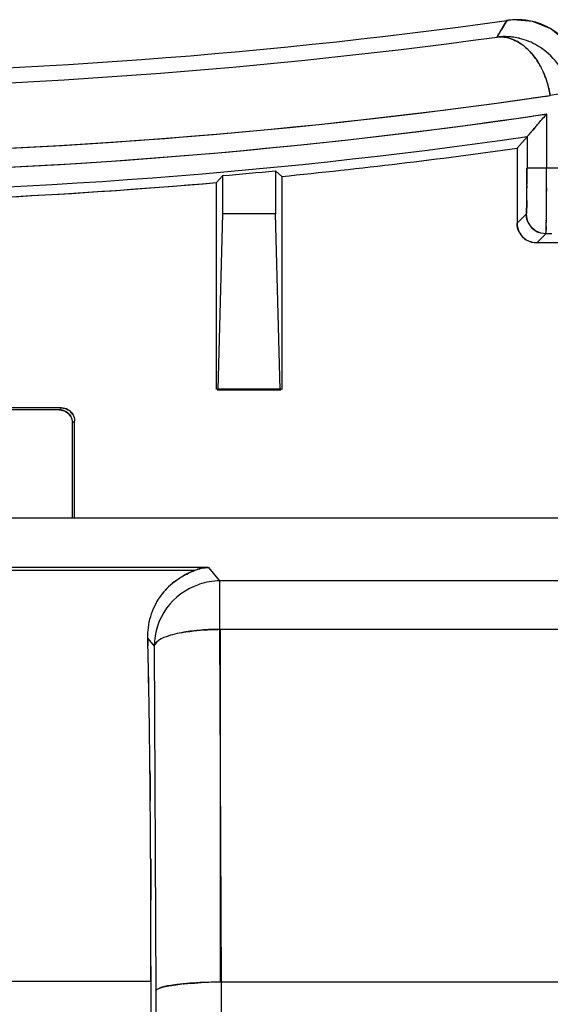
# Model space of a CAD drawing. Units: millimetres. Extents: x 0 to 420, y 0 to 297.
# Drawn here: x 104 to 112, y 143 to 158 of the extents above; entities that cross this region are included whole.
import ezdxf

# ---------------------------------------------------------------- set-up
doc = ezdxf.new("R2010")
doc.units = ezdxf.units.MM
doc.header["$LTSCALE"] = 23.1
doc.layers.get('0').update_dxf_attribs({"linetype": 'CONTINUOUS'})

msp = doc.modelspace()

# ---------------------------------------------------------------- linework, layer by layer
at = {"color": 6, "linetype": 'CONTINUOUS'}
for p, q in [((111.228, 157.626), (111.127, 157.614)), ((111.532, 157.599), (111.228, 157.626))]:
    msp.add_line(p, q, dxfattribs=at)
at = {"color": 7, "linetype": 'CONTINUOUS'}
for p, q in [((110.983, 157.363), (111.133, 157.615)), ((111.133, 157.615), (111.05, 157.476)), ((111.714, 156.46), (111.797, 156.468)), ((111.715, 156.456), (111.797, 156.468)), ((112.093, 156.518), (111.797, 156.468)), ((111.741, 156.186), (111.741, 155.356)), ((111.527, 155.938), (111.558, 155.974)), ((111.558, 155.974), (111.527, 155.938)), ((111.441, 155.839), (111.289, 155.664)), ((111.289, 155.664), (111.441, 155.839)), ((111.441, 155.839), (111.441, 155.356)), ((111.289, 155.664), (111.289, 154.516)), ((106.689, 155.138), (106.785, 155.243)), ((106.785, 155.243), (106.689, 155.138)), ((106.785, 155.243), (106.785, 154.662)), ((107.593, 155.318), (107.593, 154.662)), ((107.593, 155.318), (107.689, 155.231)), ((107.689, 155.231), (107.593, 155.318)), ((107.689, 155.231), (107.689, 151.973)), ((112.106, 155.356), (111.441, 155.356)), ((106.689, 151.973), (106.689, 155.138)), ((111.74, 155.007), (111.74, 155.057)), ((111.74, 155.056), (111.74, 155.007)), ((106.785, 154.662), (106.712, 151.974)), ((107.593, 154.662), (106.785, 154.662)), ((107.666, 151.974), (107.593, 154.662)), ((111.429, 154.656), (111.289, 154.516)), ((111.734, 154.467), (111.733, 154.411)), ((111.729, 154.356), (111.589, 154.216)), ((111.819, 154.356), (111.729, 154.356)), ((111.958, 154.216), (111.589, 154.216)), ((106.701, 151.985), (107.677, 151.985)), ((106.701, 151.973), (106.701, 151.974)), ((106.712, 151.974), (106.701, 151.974)), ((107.677, 151.962), (106.701, 151.962)), ((107.678, 151.974), (107.666, 151.974)), ((107.677, 151.974), (107.677, 151.974)), ((104.32, 151.692), (102.058, 151.692)), ((104.304, 151.662), (102.074, 151.662)), ((104.289, 151.662), (104.304, 151.677)), ((104.304, 151.677), (104.304, 151.662)), ((104.504, 151.477), (104.489, 151.462)), ((104.489, 150.012), (104.489, 151.477)), ((104.489, 151.477), (104.504, 151.477)), ((104.52, 150.012), (104.52, 151.492)), ((103.167, 150.012), (142.689, 150.012)), ((106.567, 149.251), (50.689, 149.251)), ((106.356, 149.204), (50.689, 149.204)), ((106.349, 149.201), (106.356, 149.204)), ((106.567, 149.251), (106.739, 149.047)), ((106.739, 149.047), (106.739, 148.306)), ((112.252, 149.047), (106.739, 149.047)), ((106.738, 148.306), (106.764, 142.912)), ((112.215, 148.306), (106.739, 148.306)), ((106.751, 142.912), (106.751, 148.306)), ((105.64, 148.165), (105.739, 148.047)), ((105.64, 148.165), (105.643, 148.059)), ((105.642, 148.06), (105.64, 148.165)), ((105.739, 148.047), (105.763, 142.78)), ((105.674, 146.102), (105.678, 145.688)), ((105.678, 145.688), (105.674, 146.102)), ((105.684, 144.798), (105.686, 144.378)), ((105.686, 144.378), (105.684, 144.798)), ((105.686, 144.378), (105.687, 144.202)), ((105.687, 144.173), (105.686, 144.378)), ((105.687, 144.202), (105.687, 144.167)), ((105.689, 143.154), (105.689, 142.921)), ((105.689, 142.921), (105.689, 143.154)), ((105.689, 142.921), (49.689, 142.921)), ((105.689, 142.921), (105.689, 99.408)), ((142.689, 142.912), (106.751, 142.912)), ((106.763, 142.912), (106.763, 107.152)), ((105.763, 142.78), (105.763, 107.284))]:
    msp.add_line(p, q, dxfattribs=at)
at = {"color": 6, "linetype": 'CONTINUOUS'}
msp.add_lwpolyline([(112.031, 157.304), (111.805, 157.489), (111.532, 157.599)], dxfattribs=at)
at = {"color": 7, "linetype": 'CONTINUOUS'}
for centre, radius, start, end in [((111.292, 156.602), 1.026, 82.6159, 95.9014), ((111.293, 156.614), 1.014, 78.5514, 88.6966), ((99.189, 243.117), 86.332, 262.04757, 277.95243), ((111.295, 156.585), 1.043, 95.6353, 98.9544), ((111.29, 156.622), 1.006, 95.9109, 98.9869), ((111.225, 157.091), 0.532, 98.0106, 99.9537), ((111.222, 157.114), 0.508, 97.9657, 100.0625), ((111.223, 157.104), 0.519, 93.9457, 97.9735), ((111.295, 156.62), 1.008, 72.3503, 78.5465), ((111.297, 156.629), 0.999, 72.3217, 78.3413), ((111.302, 156.643), 0.983, 48.9583, 72.3249), ((99.189, 243.117), 86.561, 262.16941, 277.83059), ((111.097, 156.387), 0.983, 76.591, 96.7071), ((111.095, 156.369), 1, 59.5216, 76.6783), ((110.91, 156.618), 0.775, 49.4351, 55.9185), ((111.084, 156.348), 1.024, 13.5223, 59.5192), ((110.609, 156.35), 1.181, 30.7157, 32.5294), ((110.616, 156.357), 1.171, 30.6228, 32.4518), ((110.379, 156.242), 1.436, 9.0821, 20.2851), ((99.189, 243.117), 87.561, 261.72117, 278.27883), ((99.189, 243.099), 87.543, 261.77368, 278.22632), ((99.189, 241.117), 85.853, 261.5931, 278.4069), ((99.189, 241.092), 85.829, 261.81241, 278.18759), ((99.132, 241.642), 86.381, 278.17341, 278.39366), ((99.189, 241.117), 86.153, 261.82417, 278.17583), ((99.188, 241.129), 86.317, 275.65228, 278.05927), ((99.189, 241.117), 86.305, 275.65211, 278.05945), ((99.189, 241.117), 86.209, 275.05497, 275.59431), ((73.371, 155.354), 38.07, 359.6086, 0.0025), ((74.409, 155.35), 37.031, 359.6034, 0.0085), ((30.612, 155.358), 81.129, 359.7864, 359.99842), ((34.006, 155.352), 77.735, 359.78289, 0.00309), ((99.189, 241.117), 86.305, 270.33194, 274.98536), ((99.189, 241.135), 86.324, 270.69138, 274.98499), ((86.616, 155.264), 24.825, 359.0805, 359.6091), ((89.805, 155.227), 21.636, 359.0413, 359.6478), ((53.857, 155.267), 57.884, 359.51476, 359.74307), ((57.389, 155.244), 54.351, 359.5073, 359.7505), ((72.762, 155.114), 38.978, 359.3513, 359.5035), ((74.657, 155.095), 37.083, 359.3485, 359.5085), ((87.03, 154.952), 24.71, 359.0433, 359.3532), ((89.079, 154.923), 22.66, 359.0625, 359.3682), ((111.728, 154.653), 0.297, 207.6898, 248.8691), ((106.932, 154.576), 4.803, 358.0704, 358.7059), ((100.499, 154.731), 11.239, 358.6565, 359.0897), ((99.707, 154.745), 12.03, 358.6772, 359.021), ((111.588, 154.514), 0.297, 206.6952, 247.604), ((111.58, 154.508), 0.288, 209.0474, 214.2145), ((111.576, 154.501), 0.28, 234.9973, 240.1973), ((104.289, 151.466), 0.196, 83.6689, 89.9771), ((104.239, 151.452), 0.25, 2.255, 7.1242), ((106.432, 148.904), 0.31, 104.1059, 105.7246), ((106.549, 148.815), 0.434, 111.8507, 116.3862), ((106.74, 148.04), 1.007, 90.0862, 107.9331), ((106.731, 148.047), 0.992, 107.9887, 179.9894), ((106.644, 148.242), 0.991, 136.075, 146.7052), ((106.568, 148.289), 0.904, 146.637, 158.2104), ((106.755, 144.488), 3.818, 90.2521, 90.6151), ((106.72, 145.712), 2.594, 89.5816, 90.1192), ((-8.035, 145.353), 113.709, 0.93944, 1.36426), ((10.255, 145.728), 95.416, 0.89417, 1.39951), ((-46.745, 144.732), 152.425, 0.81079, 0.93412), ((-40.121, 144.819), 145.8, 0.81398, 0.94256), ((-97.818, 144.036), 203.502, 0.5817, 0.80345), ((-87.843, 144.153), 193.527, 0.57724, 0.81026), ((-181.237, 143.243), 286.925, 0.31048, 0.48825), ((-179.858, 143.253), 285.546, 0.31, 0.48866), ((-294.494, 142.839), 400.183, 0.04514, 0.19101), ((-260.863, 142.914), 366.552, 0.03752, 0.19597), ((106.556, 138.998), 3.905, 95.4856, 96.2054), ((106.551, 139.051), 3.852, 95.4857, 96.2156), ((106.779, 135.541), 7.371, 90.1191, 92.4913), ((106.772, 135.82), 7.092, 90.071, 92.5377)]:
    msp.add_arc(centre, radius, start, end, dxfattribs=at)
at = {"color": 6, "linetype": 'CONTINUOUS'}
msp.add_arc((99.189, 243.117), 86.332, 277.95243, 277.96477, dxfattribs=at)
at = {"color": 7, "linetype": 'CONTINUOUS'}
for points, knots in [([(111.225, 157.325), (111.205, 157.333), (111.128, 157.36), (111.043, 157.369), (110.982, 157.363)], [0, 0, 0, 0, 0.260103, 1, 1, 1, 1]), ([(110.982, 157.363), (111.002, 157.365), (111.085, 157.368), (111.168, 157.349), (111.225, 157.325)], [0, 0, 0, 0, 0.243921, 1, 1, 1, 1]), ([(111.325, 157.342), (111.297, 157.349), (111.184, 157.37), (111.068, 157.372), (110.983, 157.362)], [0, 0, 0, 0, 0.253953, 1, 1, 1, 1]), ([(111.345, 157.261), (111.335, 157.267), (111.297, 157.292), (111.256, 157.312), (111.225, 157.325)], [0, 0, 0, 0, 0.259347, 1, 1, 1, 1]), ([(111.225, 157.325), (111.235, 157.321), (111.277, 157.303), (111.316, 157.28), (111.345, 157.261)], [0, 0, 0, 0, 0.241606, 1, 1, 1, 1]), ([(111.605, 156.985), (111.591, 157.007), (111.535, 157.088), (111.469, 157.161), (111.415, 157.207)], [0, 0, 0, 0, 0.266772, 1, 1, 1, 1]), ([(111.415, 157.207), (111.432, 157.193), (111.504, 157.126), (111.564, 157.048), (111.605, 156.985)], [0, 0, 0, 0, 0.233886, 1, 1, 1, 1]), ([(111.726, 156.74), (111.719, 156.759), (111.689, 156.832), (111.654, 156.903), (111.624, 156.954)], [0, 0, 0, 0, 0.258622, 1, 1, 1, 1]), ([(111.624, 156.954), (111.634, 156.937), (111.673, 156.868), (111.705, 156.796), (111.726, 156.74)], [0, 0, 0, 0, 0.241455, 1, 1, 1, 1]), ([(111.797, 156.468), (111.787, 156.538), (111.765, 156.63), (111.734, 156.718), (111.726, 156.74)], [0, 0, 0, 0, 0.753458, 1, 1, 1, 1]), ([(111.558, 155.974), (111.572, 155.991), (111.633, 156.062), (111.696, 156.131), (111.741, 156.186)], [0, 0, 0, 0, 0.238101, 1, 1, 1, 1]), ([(111.441, 155.839), (111.442, 155.843), (111.453, 155.852), (111.47, 155.873), (111.497, 155.903), (111.516, 155.926), (111.527, 155.938)], [0, 0, 0, 0, 0.092494, 0.309362, 0.621757, 1, 1, 1, 1]), ([(111.527, 155.938), (111.516, 155.926), (111.496, 155.903), (111.471, 155.873), (111.452, 155.853), (111.444, 155.841), (111.441, 155.839)], [0, 0, 0, 0, 0.378313, 0.690551, 0.907157, 1, 1, 1, 1]), ([(111.434, 154.713), (111.434, 154.723), (111.436, 154.773), (111.437, 154.824), (111.437, 154.865)], [0, 0, 0, 0, 0.195696, 1, 1, 1, 1]), ([(111.437, 154.865), (111.437, 154.85), (111.436, 154.8), (111.435, 154.75), (111.434, 154.715)], [0, 0, 0, 0, 0.302294, 1, 1, 1, 1]), ([(111.434, 154.715), (111.433, 154.701), (111.432, 154.682), (111.431, 154.662), (111.429, 154.656)], [0, 0, 0, 0, 0.697003, 1, 1, 1, 1]), ([(111.429, 154.656), (111.43, 154.657), (111.43, 154.663), (111.432, 154.673), (111.432, 154.691), (111.433, 154.705), (111.434, 154.713)], [0, 0, 0, 0, 0.081518, 0.276306, 0.583177, 1, 1, 1, 1]), ([(111.729, 154.356), (111.73, 154.357), (111.73, 154.363), (111.731, 154.374), (111.732, 154.392), (111.732, 154.406), (111.733, 154.414)], [0, 0, 0, 0, 0.083283, 0.278536, 0.58468, 1, 1, 1, 1]), ([(106.348, 149.202), (106.336, 149.199), (106.28, 149.18), (106.228, 149.151), (106.188, 149.128)], [0, 0, 0, 0, 0.208109, 1, 1, 1, 1]), ([(106.188, 149.128), (106.204, 149.137), (106.256, 149.164), (106.31, 149.187), (106.349, 149.201)], [0, 0, 0, 0, 0.294888, 1, 1, 1, 1]), ([(106.516, 149.249), (106.499, 149.247), (106.455, 149.241), (106.413, 149.228), (106.388, 149.218)], [0, 0, 0, 0, 0.384445, 1, 1, 1, 1]), ([(106.388, 149.218), (106.395, 149.221), (106.436, 149.236), (106.479, 149.245), (106.516, 149.249)], [0, 0, 0, 0, 0.169214, 1, 1, 1, 1]), ([(106.567, 149.251), (106.561, 149.251), (106.544, 149.251), (106.527, 149.25), (106.516, 149.249)], [0, 0, 0, 0, 0.33832, 1, 1, 1, 1]), ([(106.516, 149.249), (106.518, 149.249), (106.535, 149.251), (106.552, 149.251), (106.567, 149.251)], [0, 0, 0, 0, 0.165647, 1, 1, 1, 1]), ([(106.083, 149.06), (106.07, 149.051), (106.016, 149.011), (105.965, 148.966), (105.929, 148.929)], [0, 0, 0, 0, 0.23968, 1, 1, 1, 1]), ([(105.93, 148.93), (105.942, 148.942), (105.989, 148.989), (106.041, 149.032), (106.082, 149.061)], [0, 0, 0, 0, 0.258546, 1, 1, 1, 1]), ([(106.082, 149.061), (106.091, 149.067), (106.125, 149.091), (106.161, 149.113), (106.188, 149.128)], [0, 0, 0, 0, 0.262951, 1, 1, 1, 1]), ([(105.929, 148.929), (105.919, 148.919), (105.877, 148.874), (105.839, 148.825), (105.813, 148.786)], [0, 0, 0, 0, 0.244986, 1, 1, 1, 1]), ([(105.729, 148.624), (105.735, 148.639), (105.76, 148.695), (105.79, 148.748), (105.815, 148.786)], [0, 0, 0, 0, 0.258479, 1, 1, 1, 1]), ([(105.64, 148.165), (105.639, 148.206), (105.644, 148.363), (105.683, 148.518), (105.729, 148.624)], [0, 0, 0, 0, 0.263715, 1, 1, 1, 1]), ([(106.714, 148.306), (106.616, 148.306), (106.43, 148.295), (106.244, 148.272), (106.156, 148.255)], [0, 0, 0, 0, 0.523285, 1, 1, 1, 1]), ([(106.156, 148.255), (106.199, 148.263), (106.383, 148.292), (106.57, 148.304), (106.714, 148.306)], [0, 0, 0, 0, 0.230095, 1, 1, 1, 1]), ([(106.156, 148.255), (106.065, 148.238), (105.941, 148.208), (105.806, 148.142), (105.763, 148.102), (105.751, 148.082)], [0, 0, 0, 0, 0.622062, 0.841121, 1, 1, 1, 1]), ([(105.739, 148.047), (105.739, 148.054), (105.746, 148.086), (105.771, 148.111), (105.792, 148.126)], [0, 0, 0, 0, 0.211087, 1, 1, 1, 1]), ([(105.751, 148.082), (105.749, 148.079), (105.743, 148.068), (105.739, 148.056), (105.739, 148.047)], [0, 0, 0, 0, 0.27503, 1, 1, 1, 1]), ([(106.133, 142.881), (106.118, 142.879), (106.06, 142.872), (106.003, 142.864), (105.962, 142.857)], [0, 0, 0, 0, 0.273075, 1, 1, 1, 1]), ([(105.962, 142.857), (105.975, 142.859), (106.032, 142.869), (106.089, 142.876), (106.133, 142.881)], [0, 0, 0, 0, 0.226059, 1, 1, 1, 1]), ([(106.458, 142.905), (106.434, 142.904), (106.342, 142.899), (106.25, 142.892), (106.182, 142.886)], [0, 0, 0, 0, 0.263912, 1, 1, 1, 1]), ([(106.182, 142.886), (106.204, 142.888), (106.296, 142.896), (106.388, 142.901), (106.458, 142.905)], [0, 0, 0, 0, 0.234725, 1, 1, 1, 1]), ([(105.763, 142.78), (105.764, 142.788), (105.783, 142.807), (105.803, 142.815), (105.817, 142.82)], [0, 0, 0, 0, 0.368698, 1, 1, 1, 1]), ([(105.894, 142.843), (105.886, 142.841), (105.86, 142.835), (105.835, 142.827), (105.817, 142.82)], [0, 0, 0, 0, 0.285269, 1, 1, 1, 1]), ([(105.817, 142.82), (105.822, 142.822), (105.847, 142.831), (105.873, 142.838), (105.894, 142.843)], [0, 0, 0, 0, 0.214393, 1, 1, 1, 1]), ([(105.962, 142.857), (105.956, 142.856), (105.933, 142.852), (105.91, 142.847), (105.894, 142.843)], [0, 0, 0, 0, 0.266849, 1, 1, 1, 1]), ([(105.894, 142.843), (105.899, 142.844), (105.922, 142.849), (105.944, 142.854), (105.962, 142.857)], [0, 0, 0, 0, 0.233034, 1, 1, 1, 1])]:
    msp.add_open_spline(points, degree=3, knots=knots, dxfattribs=at)
for points in [[(111.429, 154.656), (111.429, 154.608), (111.441, 154.559), (111.463, 154.517)], [(111.471, 154.502), (111.444, 154.548), (111.429, 154.603), (111.429, 154.656)], [(111.289, 154.516), (111.29, 154.465), (111.303, 154.413), (111.328, 154.368)], [(111.321, 154.381), (111.3, 154.423), (111.289, 154.47), (111.289, 154.516)], [(111.56, 154.408), (111.531, 154.428), (111.506, 154.453), (111.485, 154.481)], [(111.342, 154.346), (111.361, 154.317), (111.387, 154.291), (111.415, 154.271)], [(111.729, 154.356), (111.678, 154.356), (111.626, 154.37), (111.582, 154.395)], [(111.437, 154.258), (111.482, 154.231), (111.536, 154.218), (111.589, 154.216)], [(111.589, 154.216), (111.55, 154.216), (111.51, 154.224), (111.475, 154.239)], [(104.289, 151.662), (104.324, 151.661), (104.361, 151.651), (104.391, 151.633)], [(104.391, 151.633), (104.367, 151.648), (104.339, 151.657), (104.311, 151.66)], [(104.419, 151.665), (104.389, 151.682), (104.354, 151.691), (104.32, 151.692)], [(104.32, 151.692), (104.354, 151.692), (104.39, 151.683), (104.419, 151.665)], [(104.391, 151.633), (104.42, 151.617), (104.445, 151.592), (104.461, 151.563)], [(104.462, 151.561), (104.445, 151.591), (104.42, 151.616), (104.391, 151.633)], [(104.494, 151.591), (104.477, 151.621), (104.45, 151.648), (104.419, 151.665)], [(104.419, 151.665), (104.449, 151.649), (104.474, 151.623), (104.491, 151.595)], [(104.489, 151.462), (104.489, 151.496), (104.479, 151.532), (104.462, 151.561)], [(104.491, 151.595), (104.509, 151.564), (104.52, 151.528), (104.52, 151.492)]]:
    msp.add_open_spline(points, degree=3, dxfattribs=at)

doc.saveas('drawing.dxf')
